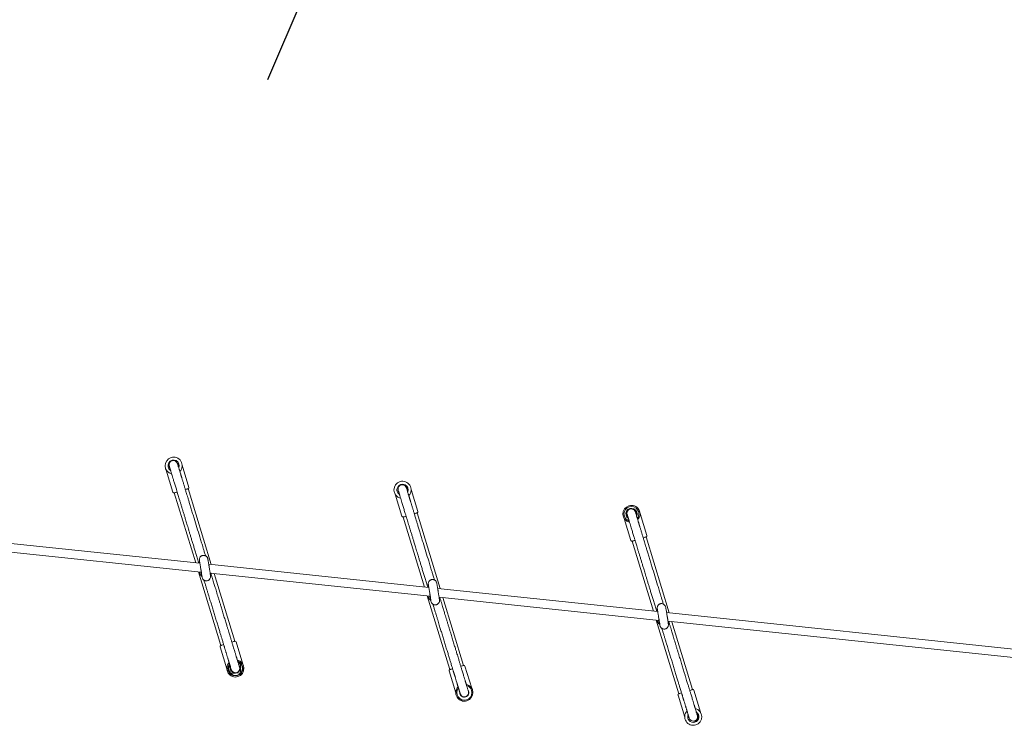
# Model space of a CAD drawing. Units: millimetres. Extents: x 38 to 543, y 61 to 453.
# Drawn here: x 200 to 218, y 179 to 192 of the extents above; entities that cross this region are included whole.
import ezdxf

# ---------------------------------------------------------------- set-up
doc = ezdxf.new("R2010")
doc.units = ezdxf.units.MM

msp = doc.modelspace()

# ---------------------------------------------------------------- linework, layer by layer
at = {"color": 7}
msp.add_line((212.674, 209.633), (204.57, 190.762), dxfattribs=at)
at = {"color": 7, "linetype": 'Continuous', "lineweight": 15}
for p, q in [((203.104, 183.148), (202.978, 183.56)), ((202.682, 183.469), (202.807, 183.058)), ((202.832, 183.045), (203.231, 181.737)), ((203.522, 181.706), (203.09, 183.124)), ((206.958, 183.018), (207.083, 182.607)), ((207.38, 182.698), (207.255, 183.109)), ((207.798, 181.256), (207.367, 182.673)), ((211.656, 182.247), (211.531, 182.658)), ((207.108, 182.594), (207.507, 181.286)), ((211.234, 182.567), (211.359, 182.156)), ((196.684, 182.266), (203.336, 181.565)), ((203.31, 181.729), (196.7, 182.425)), ((211.384, 182.143), (211.783, 180.836)), ((212.074, 180.805), (211.643, 182.222)), ((203.458, 181.803), (203.459, 181.802)), ((207.586, 181.278), (203.475, 181.711)), ((203.281, 181.571), (203.701, 180.194)), ((203.295, 181.564), (203.296, 181.56)), ((203.341, 181.531), (203.341, 181.522)), ((203.501, 181.548), (207.612, 181.114)), ((203.521, 181.546), (203.517, 181.538)), ((203.959, 180.273), (203.573, 181.54)), ((203.349, 181.476), (203.349, 181.48)), ((203.35, 181.473), (203.349, 181.476)), ((203.508, 181.492), (203.509, 181.489)), ((207.735, 181.352), (207.735, 181.351)), ((211.862, 180.827), (207.751, 181.261)), ((207.557, 181.12), (207.977, 179.743)), ((207.571, 181.113), (207.572, 181.109)), ((207.617, 181.08), (207.617, 181.071)), ((207.626, 181.025), (207.625, 181.029)), ((207.626, 181.022), (207.626, 181.025)), ((207.777, 181.097), (211.888, 180.664)), ((207.784, 181.041), (207.785, 181.039)), ((207.797, 181.095), (207.793, 181.087)), ((208.235, 179.822), (207.849, 181.089)), ((212.011, 180.901), (212.011, 180.9)), ((218.764, 180.1), (212.027, 180.81)), ((211.833, 180.669), (212.253, 179.292)), ((211.847, 180.662), (211.848, 180.658)), ((211.893, 180.629), (211.893, 180.62)), ((212.053, 180.646), (218.748, 179.941)), ((212.073, 180.644), (212.07, 180.636)), ((212.511, 179.371), (212.125, 180.639)), ((211.902, 180.574), (211.901, 180.578)), ((211.902, 180.571), (211.902, 180.574)), ((212.06, 180.59), (212.061, 180.588)), ((204.109, 179.848), (203.984, 180.26)), ((203.688, 180.169), (203.813, 179.758)), ((204.066, 179.853), (204.03, 179.852)), ((207.964, 179.718), (208.089, 179.307)), ((208.386, 179.397), (208.26, 179.809)), ((203.877, 179.676), (203.976, 179.68)), ((203.976, 179.68), (204.072, 179.683)), ((212.662, 178.946), (212.536, 179.358)), ((212.24, 179.267), (212.365, 178.856)), ((212.584, 178.95), (212.582, 178.95)), ((212.528, 178.778), (212.59, 178.78))]:
    msp.add_line(p, q, dxfattribs=at)
at = {"color": 7, "linetype": 'Continuous', "lineweight": 15, "flags": 128}
for points in [[(202.913, 183.508), (202.913, 183.518), (202.912, 183.533), (202.912, 183.55), (202.911, 183.568), (202.91, 183.585), (202.91, 183.602), (202.91, 183.605)], [(202.832, 183.045), (202.833, 183.045), (202.836, 183.046), (202.843, 183.048), (202.853, 183.051), (202.866, 183.055), (202.882, 183.06), (202.884, 183.061)], [(203.039, 183.108), (203.041, 183.108), (203.056, 183.113), (203.069, 183.117), (203.08, 183.12), (203.087, 183.122), (203.09, 183.123), (203.09, 183.124)], [(206.99, 183.113), (206.99, 183.11), (206.991, 183.091), (206.991, 183.083)], [(207.189, 183.057), (207.189, 183.067), (207.188, 183.082), (207.188, 183.099), (207.187, 183.117), (207.187, 183.135), (207.186, 183.151), (207.186, 183.154)], [(207.315, 182.657), (207.317, 182.657), (207.332, 182.662), (207.346, 182.666), (207.356, 182.669), (207.363, 182.671), (207.366, 182.672), (207.367, 182.673)], [(211.465, 182.606), (211.465, 182.616), (211.465, 182.631), (211.464, 182.648), (211.463, 182.666), (211.463, 182.684), (211.462, 182.7), (211.462, 182.703)], [(207.108, 182.594), (207.109, 182.594), (207.112, 182.595), (207.119, 182.597), (207.129, 182.6), (207.142, 182.604), (207.158, 182.609), (207.16, 182.61)], [(211.384, 182.143), (211.385, 182.143), (211.388, 182.144), (211.395, 182.146), (211.405, 182.149), (211.419, 182.153), (211.434, 182.158), (211.436, 182.159)], [(211.591, 182.206), (211.593, 182.206), (211.609, 182.211), (211.622, 182.215), (211.632, 182.218), (211.639, 182.22), (211.642, 182.222), (211.643, 182.222)], [(203.325, 181.566), (203.331, 181.558), (203.337, 181.552)], [(207.601, 181.116), (207.607, 181.107), (207.613, 181.101)], [(211.877, 180.665), (211.884, 180.656), (211.889, 180.65)], [(203.959, 180.273), (203.959, 180.273), (203.955, 180.272), (203.948, 180.27), (203.938, 180.267), (203.925, 180.263), (203.909, 180.258), (203.908, 180.257)], [(203.753, 180.21), (203.751, 180.209), (203.735, 180.205), (203.722, 180.201), (203.712, 180.198), (203.705, 180.195), (203.701, 180.194), (203.701, 180.194)], [(203.875, 179.679), (203.875, 179.686), (203.874, 179.696), (203.874, 179.71), (203.873, 179.725), (203.873, 179.743), (203.872, 179.761), (203.871, 179.78), (203.871, 179.797), (203.87, 179.813), (203.87, 179.826), (203.87, 179.831)], [(204.072, 179.683), (204.072, 179.684), (204.072, 179.688), (204.072, 179.695), (204.071, 179.705), (204.071, 179.718), (204.07, 179.734), (204.07, 179.751), (204.069, 179.768), (204.068, 179.786), (204.068, 179.803), (204.067, 179.818), (204.067, 179.831), (204.066, 179.842), (204.066, 179.849), (204.066, 179.853), (204.066, 179.853)], [(208.029, 179.759), (208.027, 179.758), (208.011, 179.754), (207.998, 179.75), (207.988, 179.747), (207.981, 179.744), (207.977, 179.743), (207.977, 179.743)], [(208.235, 179.822), (208.235, 179.822), (208.231, 179.821), (208.224, 179.819), (208.214, 179.816), (208.201, 179.812), (208.185, 179.807), (208.184, 179.806)], [(212.511, 179.371), (212.511, 179.371), (212.507, 179.37), (212.5, 179.368), (212.49, 179.365), (212.477, 179.361), (212.462, 179.356), (212.46, 179.355)], [(212.306, 179.308), (212.303, 179.308), (212.287, 179.303), (212.274, 179.299), (212.264, 179.296), (212.257, 179.294), (212.254, 179.292), (212.253, 179.292)], [(212.425, 178.83), (212.425, 178.841), (212.424, 178.859), (212.424, 178.878), (212.423, 178.888)], [(212.623, 178.824), (212.622, 178.832), (212.622, 178.849), (212.621, 178.866), (212.62, 178.884), (212.62, 178.901), (212.62, 178.909)]]:
    msp.add_lwpolyline(points, dxfattribs=at)
at = {"color": 7, "linetype": 'Continuous', "lineweight": 15}
for centre, radius, start, end in [((202.819, 183.553), 0.16, 317.2989, 256.7227), ((202.819, 183.553), 0.105, 337.425, 236.1692), ((202.814, 183.569), 0.08, 16.948, 196.9464), ((207.095, 183.102), 0.16, 317.2989, 256.7227), ((207.095, 183.102), 0.105, 337.425, 236.1692), ((207.09, 183.118), 0.08, 16.9474, 196.9479), ((202.826, 183.064), 0.02, 196.9475, 286.9475), ((203.085, 183.143), 0.02, 286.9475, 16.9475), ((211.371, 182.651), 0.16, 317.2989, 256.7227), ((207.361, 182.692), 0.02, 286.9475, 16.9475), ((211.371, 182.651), 0.14, 321.9135, 251.9276), ((211.371, 182.651), 0.105, 337.7257, 236.4699), ((211.366, 182.667), 0.08, 16.946, 196.9477), ((211.371, 182.651), 0.085, 174.4444, 213.1564), ((211.371, 182.651), 0.085, 358.7113, 42.1538), ((207.102, 182.613), 0.02, 196.9475, 286.9475), ((211.379, 182.162), 0.02, 196.9475, 286.9475), ((211.637, 182.241), 0.02, 286.9475, 16.9475), ((203.41, 181.593), 0.119, 191.4138, 233.7125), ((203.411, 181.589), 0.119, 194.1862, 238.4167), ((203.409, 181.597), 0.0943, 198.9084, 222.3611), ((203.412, 181.589), 0.12, 319.8155, 338.4048), ((207.686, 181.142), 0.119, 191.2964, 233.7131), ((207.688, 181.138), 0.119, 194.2218, 238.3811), ((207.686, 181.147), 0.0946, 198.7959, 222.3176), ((207.688, 181.138), 0.12, 319.8263, 338.5233), ((211.962, 180.691), 0.119, 191.1803, 233.7092), ((211.964, 180.687), 0.119, 194.2071, 238.4025), ((211.961, 180.695), 0.0943, 198.6012, 222.3548), ((211.965, 180.687), 0.12, 319.8171, 338.6396), ((203.965, 180.254), 0.02, 16.9475, 106.9475), ((203.707, 180.175), 0.02, 106.9475, 196.9475), ((203.973, 179.765), 0.16, 137.177, 286.9475), ((203.973, 179.765), 0.13, 145.4018, 68.4751), ((203.973, 179.765), 0.16, 286.9475, 76.5838), ((203.973, 179.765), 0.14, 286.9475, 72.0933), ((203.973, 179.765), 0.14, 142.0154, 286.9475), ((203.973, 179.765), 0.085, 179.0759, 272.0621), ((203.973, 179.765), 0.08, 196.9071, 16.988), ((203.973, 179.765), 0.085, 272.0621, 35.7091), ((207.983, 179.724), 0.02, 106.9475, 196.9475), ((208.241, 179.803), 0.02, 16.9475, 106.9475), ((208.249, 179.314), 0.16, 137.177, 286.9475), ((208.249, 179.314), 0.14, 142.0154, 286.9475), ((208.249, 179.314), 0.085, 177.9621, 286.9475), ((208.249, 179.314), 0.08, 196.9071, 16.988), ((208.249, 179.314), 0.085, 286.9475, 33.3903), ((208.249, 179.314), 0.16, 286.9475, 76.5838), ((208.249, 179.314), 0.14, 286.9475, 72.0933), ((212.517, 179.352), 0.02, 16.9475, 106.9475), ((212.259, 179.273), 0.02, 106.9475, 196.9475), ((212.525, 178.863), 0.16, 137.177, 286.9475), ((212.525, 178.863), 0.105, 286.9475, 57.1854), ((212.525, 178.863), 0.16, 286.9475, 76.5838), ((212.525, 178.863), 0.105, 157.2397, 286.9475), ((212.525, 178.863), 0.08, 196.9071, 16.988), ((212.525, 178.863), 0.085, 272.0621, 35.7091)]:
    msp.add_arc(centre, radius, start, end, dxfattribs=at)
for points, knots in [([(203.415, 181.869), (203.413, 181.878), (203.407, 181.897), (203.397, 181.928), (203.387, 181.961), (203.378, 181.991), (203.37, 182.019), (203.356, 182.065), (203.335, 182.132), (203.299, 182.249), (203.255, 182.395), (203.21, 182.543), (203.174, 182.66), (203.148, 182.746), (203.123, 182.827), (203.101, 182.899), (203.083, 182.959), (203.068, 183.009), (203.055, 183.05), (203.045, 183.083), (203.037, 183.111), (203.029, 183.138), (203.02, 183.165), (203.013, 183.191), (203.004, 183.217), (202.996, 183.244), (202.988, 183.27), (202.981, 183.294), (202.975, 183.313), (202.971, 183.327), (202.968, 183.337), (202.965, 183.347), (202.961, 183.359), (202.957, 183.372), (202.953, 183.386), (202.948, 183.401), (202.944, 183.417), (202.938, 183.435), (202.932, 183.453), (202.926, 183.473), (202.92, 183.495), (202.913, 183.517), (202.906, 183.541), (202.898, 183.566), (202.893, 183.584), (202.89, 183.592)], [0, 0, 0, 0, 0.009271, 0.020426, 0.032315, 0.042891, 0.052184, 0.060387, 0.089801, 0.120534, 0.176674, 0.232512, 0.260892, 0.289318, 0.317793, 0.345961, 0.373424, 0.400234, 0.426645, 0.448334, 0.470132, 0.49289, 0.516647, 0.541406, 0.567138, 0.596886, 0.625117, 0.651824, 0.676999, 0.687779, 0.698626, 0.71082, 0.724465, 0.739558, 0.755786, 0.7734, 0.792397, 0.81278, 0.835015, 0.858714, 0.883892, 0.910576, 0.938794, 0.968586, 1, 1, 1, 1]), ([(202.737, 183.546), (202.739, 183.54), (202.742, 183.53), (202.746, 183.515), (202.751, 183.501), (202.755, 183.489), (202.758, 183.477), (202.761, 183.467), (202.764, 183.458), (202.766, 183.45), (202.77, 183.436), (202.776, 183.417), (202.791, 183.368), (202.807, 183.316), (202.824, 183.26), (202.835, 183.225), (202.846, 183.188), (202.857, 183.151), (202.868, 183.118), (202.877, 183.087), (202.885, 183.061), (202.894, 183.031), (202.904, 182.997), (202.917, 182.955), (202.931, 182.908), (202.948, 182.854), (202.965, 182.797), (202.984, 182.736), (203.003, 182.674), (203.019, 182.622), (203.032, 182.579), (203.043, 182.543), (203.054, 182.505), (203.067, 182.462), (203.082, 182.414), (203.098, 182.363), (203.114, 182.308), (203.132, 182.249), (203.151, 182.186), (203.172, 182.118), (203.194, 182.047), (203.217, 181.972), (203.24, 181.894), (203.265, 181.813), (203.282, 181.758), (203.29, 181.731)], [0, 0, 0, 0, 0.018467, 0.035628, 0.051478, 0.066015, 0.079237, 0.090942, 0.101375, 0.110535, 0.118638, 0.147664, 0.177525, 0.285531, 0.324096, 0.362661, 0.400754, 0.437511, 0.473366, 0.494354, 0.515506, 0.537617, 0.560714, 0.584813, 0.609864, 0.633069, 0.655316, 0.676617, 0.696968, 0.716355, 0.726789, 0.737364, 0.749275, 0.762583, 0.777287, 0.793085, 0.810232, 0.828736, 0.848608, 0.870316, 0.893491, 0.918133, 0.944194, 0.971609, 1, 1, 1, 1]), ([(207.013, 183.095), (207.015, 183.089), (207.018, 183.079), (207.023, 183.064), (207.027, 183.05), (207.031, 183.038), (207.034, 183.026), (207.037, 183.016), (207.04, 183.007), (207.042, 182.999), (207.047, 182.985), (207.052, 182.966), (207.067, 182.917), (207.083, 182.865), (207.1, 182.809), (207.111, 182.774), (207.122, 182.737), (207.133, 182.7), (207.144, 182.667), (207.153, 182.636), (207.161, 182.61), (207.17, 182.58), (207.18, 182.546), (207.193, 182.505), (207.208, 182.457), (207.224, 182.403), (207.241, 182.346), (207.26, 182.285), (207.279, 182.223), (207.295, 182.171), (207.308, 182.128), (207.319, 182.092), (207.33, 182.054), (207.344, 182.011), (207.358, 181.963), (207.374, 181.912), (207.39, 181.857), (207.408, 181.798), (207.428, 181.735), (207.448, 181.667), (207.47, 181.596), (207.493, 181.521), (207.517, 181.443), (207.541, 181.362), (207.558, 181.308), (207.566, 181.28)], [0, 0, 0, 0, 0.018469, 0.035631, 0.051482, 0.066021, 0.079244, 0.090949, 0.101383, 0.110545, 0.118648, 0.147677, 0.17754, 0.285555, 0.324124, 0.362691, 0.400788, 0.437548, 0.473406, 0.494395, 0.515549, 0.537662, 0.560761, 0.584862, 0.609915, 0.633122, 0.655372, 0.676674, 0.697027, 0.716416, 0.72685, 0.737427, 0.749338, 0.762647, 0.777353, 0.793153, 0.810301, 0.828806, 0.84868, 0.870389, 0.893567, 0.91821, 0.944274, 0.971691, 1, 1, 1, 1]), ([(207.691, 181.418), (207.689, 181.427), (207.683, 181.446), (207.673, 181.477), (207.663, 181.51), (207.654, 181.54), (207.646, 181.568), (207.632, 181.614), (207.611, 181.681), (207.576, 181.798), (207.531, 181.944), (207.486, 182.092), (207.45, 182.209), (207.424, 182.295), (207.399, 182.376), (207.378, 182.448), (207.359, 182.508), (207.344, 182.558), (207.332, 182.599), (207.322, 182.632), (207.313, 182.66), (207.305, 182.687), (207.297, 182.714), (207.289, 182.74), (207.281, 182.766), (207.272, 182.793), (207.264, 182.819), (207.257, 182.843), (207.251, 182.862), (207.247, 182.876), (207.244, 182.886), (207.241, 182.896), (207.237, 182.908), (207.233, 182.921), (207.229, 182.935), (207.225, 182.95), (207.22, 182.966), (207.214, 182.984), (207.209, 183.002), (207.202, 183.022), (207.196, 183.044), (207.189, 183.066), (207.182, 183.09), (207.174, 183.115), (207.169, 183.133), (207.166, 183.141)], [0, 0, 0, 0, 0.0092708, 0.0204262, 0.0323154, 0.0428905, 0.0521843, 0.0603875, 0.0898014, 0.1205337, 0.1766739, 0.232512, 0.2608923, 0.2893178, 0.3177933, 0.3459612, 0.373424, 0.4002341, 0.4266449, 0.4483345, 0.4701315, 0.4928901, 0.5166467, 0.5414056, 0.5671375, 0.5968862, 0.6251168, 0.6518236, 0.6769989, 0.6877791, 0.6986256, 0.7108195, 0.7244647, 0.7395576, 0.7557857, 0.7734002, 0.7923972, 0.8127801, 0.8350153, 0.8587136, 0.8838924, 0.9105757, 0.938794, 0.9685862, 1, 1, 1, 1]), ([(211.289, 182.644), (211.291, 182.639), (211.294, 182.628), (211.299, 182.613), (211.303, 182.599), (211.307, 182.587), (211.31, 182.575), (211.313, 182.565), (211.316, 182.556), (211.319, 182.548), (211.323, 182.534), (211.329, 182.515), (211.343, 182.466), (211.359, 182.414), (211.376, 182.359), (211.387, 182.323), (211.398, 182.287), (211.409, 182.249), (211.42, 182.216), (211.429, 182.185), (211.437, 182.159), (211.446, 182.129), (211.457, 182.095), (211.469, 182.054), (211.484, 182.006), (211.5, 181.952), (211.518, 181.895), (211.536, 181.834), (211.555, 181.772), (211.571, 181.72), (211.584, 181.677), (211.595, 181.642), (211.606, 181.603), (211.62, 181.56), (211.634, 181.512), (211.65, 181.461), (211.667, 181.406), (211.684, 181.347), (211.704, 181.284), (211.724, 181.217), (211.746, 181.145), (211.769, 181.07), (211.793, 180.992), (211.817, 180.911), (211.834, 180.857), (211.842, 180.829)], [0, 0, 0, 0, 0.01847, 0.035634, 0.051487, 0.066026, 0.079251, 0.090957, 0.101392, 0.110554, 0.118658, 0.147689, 0.177555, 0.285579, 0.324151, 0.362722, 0.400821, 0.437585, 0.473446, 0.494437, 0.515593, 0.537708, 0.560808, 0.584912, 0.609967, 0.633176, 0.655427, 0.676731, 0.697086, 0.716476, 0.726912, 0.737489, 0.749401, 0.762712, 0.777418, 0.793219, 0.810369, 0.828876, 0.848752, 0.870463, 0.893642, 0.918288, 0.944353, 0.971773, 1, 1, 1, 1]), ([(211.968, 180.967), (211.965, 180.976), (211.959, 180.995), (211.949, 181.026), (211.94, 181.059), (211.93, 181.089), (211.922, 181.117), (211.908, 181.163), (211.887, 181.23), (211.852, 181.347), (211.807, 181.493), (211.762, 181.641), (211.726, 181.758), (211.7, 181.844), (211.676, 181.925), (211.654, 181.997), (211.635, 182.057), (211.62, 182.108), (211.608, 182.148), (211.598, 182.181), (211.589, 182.209), (211.581, 182.236), (211.573, 182.263), (211.565, 182.289), (211.557, 182.315), (211.549, 182.342), (211.541, 182.368), (211.533, 182.392), (211.527, 182.411), (211.523, 182.425), (211.52, 182.435), (211.517, 182.445), (211.513, 182.457), (211.51, 182.47), (211.505, 182.484), (211.501, 182.499), (211.496, 182.515), (211.49, 182.533), (211.485, 182.551), (211.479, 182.572), (211.472, 182.593), (211.465, 182.615), (211.458, 182.639), (211.45, 182.664), (211.445, 182.682), (211.442, 182.691)], [0, 0, 0, 0, 0.009271, 0.020426, 0.032315, 0.042891, 0.052184, 0.060387, 0.089801, 0.120534, 0.176674, 0.232512, 0.260892, 0.289318, 0.317793, 0.345961, 0.373424, 0.400234, 0.426645, 0.448334, 0.470132, 0.49289, 0.516647, 0.541406, 0.567138, 0.596886, 0.625117, 0.651824, 0.676999, 0.687779, 0.698626, 0.71082, 0.724465, 0.739558, 0.755786, 0.7734, 0.792397, 0.81278, 0.835015, 0.858714, 0.883892, 0.910576, 0.938794, 0.968586, 1, 1, 1, 1]), ([(203.459, 181.805), (203.457, 181.813), (203.454, 181.827), (203.444, 181.844), (203.433, 181.857), (203.421, 181.866), (203.409, 181.872), (203.394, 181.877), (203.379, 181.879), (203.363, 181.877), (203.351, 181.874), (203.339, 181.868), (203.326, 181.86), (203.314, 181.847), (203.305, 181.829), (203.298, 181.807), (203.3, 181.79), (203.3, 181.782)], [0, 0, 0, 0, 0.084994, 0.162426, 0.231332, 0.290995, 0.341088, 0.386006, 0.472905, 0.515412, 0.557684, 0.606034, 0.664373, 0.733351, 0.812816, 0.902068, 1, 1, 1, 1]), ([(203.3, 181.79), (203.299, 181.792), (203.299, 181.794), (203.299, 181.793), (203.299, 181.793)], [0, 0, 0, 0, 0.7704087, 1, 1, 1, 1]), ([(203.299, 181.792), (203.299, 181.791), (203.299, 181.789), (203.3, 181.78), (203.302, 181.768), (203.304, 181.752), (203.306, 181.739), (203.307, 181.731), (203.308, 181.729)], [0, 0, 0, 0, 0.193801, 0.386348, 0.577633, 0.767674, 0.956447, 1, 1, 1, 1]), ([(203.301, 181.779), (203.301, 181.777), (203.302, 181.773), (203.304, 181.761), (203.307, 181.742), (203.312, 181.715), (203.316, 181.689), (203.32, 181.667), (203.324, 181.64), (203.328, 181.614), (203.332, 181.589), (203.335, 181.57), (203.339, 181.549), (203.342, 181.526), (203.346, 181.503), (203.348, 181.487), (203.349, 181.479), (203.35, 181.475), (203.35, 181.476), (203.349, 181.476)], [0, 0, 0, 0, 0.051181, 0.099473, 0.187171, 0.263267, 0.327685, 0.380376, 0.425007, 0.510968, 0.552605, 0.593652, 0.643627, 0.706695, 0.782634, 0.871121, 0.920082, 0.972055, 1, 1, 1, 1]), ([(203.509, 181.49), (203.509, 181.49), (203.509, 181.49), (203.508, 181.496), (203.507, 181.507), (203.504, 181.524), (203.5, 181.549), (203.497, 181.574), (203.493, 181.595), (203.49, 181.614), (203.486, 181.639), (203.482, 181.665), (203.478, 181.692), (203.474, 181.715), (203.47, 181.741), (203.465, 181.768), (203.462, 181.788), (203.46, 181.801), (203.459, 181.806), (203.458, 181.808)], [0, 0, 0, 0, 0.051235, 0.10388, 0.153039, 0.240891, 0.315369, 0.376705, 0.425077, 0.464731, 0.50495, 0.587955, 0.631055, 0.681955, 0.744254, 0.817969, 0.903124, 0.950114, 1, 1, 1, 1]), ([(203.334, 181.565), (203.334, 181.561), (203.336, 181.549), (203.339, 181.532), (203.341, 181.521)], [0, 0, 0, 0, 0.386044, 1, 1, 1, 1]), ([(204.049, 179.788), (204.047, 179.796), (204.042, 179.812), (204.035, 179.836), (204.028, 179.858), (204.022, 179.878), (204.016, 179.898), (204.011, 179.916), (204.006, 179.932), (204.001, 179.947), (203.997, 179.96), (203.993, 179.973), (203.988, 179.988), (203.983, 180.007), (203.975, 180.031), (203.968, 180.056), (203.959, 180.084), (203.949, 180.116), (203.938, 180.153), (203.928, 180.187), (203.918, 180.218), (203.91, 180.244), (203.902, 180.271), (203.894, 180.299), (203.885, 180.326), (203.877, 180.355), (203.867, 180.387), (203.856, 180.424), (203.843, 180.467), (203.828, 180.516), (203.809, 180.578), (203.786, 180.653), (203.759, 180.74), (203.732, 180.829), (203.708, 180.909), (203.687, 180.978), (203.669, 181.036), (203.652, 181.093), (203.635, 181.148), (203.619, 181.2), (203.606, 181.243), (203.595, 181.281), (203.584, 181.315), (203.572, 181.355), (203.558, 181.4), (203.543, 181.45), (203.529, 181.496), (203.52, 181.524), (203.517, 181.535)], [0, 0, 0, 0, 0.028913, 0.0563, 0.082153, 0.106467, 0.129237, 0.150459, 0.169048, 0.186257, 0.202084, 0.21653, 0.229593, 0.256397, 0.28365, 0.311446, 0.339789, 0.378399, 0.417609, 0.457335, 0.480991, 0.504676, 0.527305, 0.548667, 0.567308, 0.584922, 0.602944, 0.621983, 0.642025, 0.662545, 0.683059, 0.71127, 0.739473, 0.767655, 0.795814, 0.814568, 0.833315, 0.851892, 0.869693, 0.886671, 0.902888, 0.912623, 0.92422, 0.937681, 0.952998, 0.97016, 0.988787, 1, 1, 1, 1]), ([(203.341, 181.521), (203.342, 181.516), (203.344, 181.504), (203.346, 181.49), (203.348, 181.478), (203.349, 181.474), (203.35, 181.472)], [0, 0, 0, 0, 0.249488, 0.49932, 0.749487, 1, 1, 1, 1]), ([(203.349, 181.474), (203.351, 181.467), (203.354, 181.452), (203.365, 181.435), (203.376, 181.422), (203.388, 181.413), (203.4, 181.408), (203.414, 181.403), (203.433, 181.401), (203.453, 181.405), (203.469, 181.412), (203.481, 181.421), (203.493, 181.434), (203.503, 181.451), (203.509, 181.473), (203.508, 181.49), (203.507, 181.498)], [0, 0, 0, 0, 0.089073, 0.169008, 0.238747, 0.297606, 0.345465, 0.387984, 0.472515, 0.557277, 0.606143, 0.664843, 0.733919, 0.813265, 0.902279, 1, 1, 1, 1]), ([(203.386, 181.415), (203.39, 181.403), (203.4, 181.371), (203.415, 181.32), (203.433, 181.262), (203.45, 181.207), (203.466, 181.152), (203.482, 181.1), (203.497, 181.051), (203.511, 181.006), (203.528, 180.949), (203.55, 180.878), (203.576, 180.792), (203.603, 180.704), (203.63, 180.616), (203.656, 180.531), (203.68, 180.453), (203.7, 180.385), (203.717, 180.331), (203.73, 180.289), (203.74, 180.255), (203.749, 180.225), (203.757, 180.2), (203.763, 180.178), (203.769, 180.158), (203.775, 180.139), (203.781, 180.121), (203.787, 180.101), (203.793, 180.082), (203.807, 180.034), (203.821, 179.99), (203.834, 179.947), (203.839, 179.93), (203.844, 179.915), (203.848, 179.899), (203.853, 179.885), (203.856, 179.873), (203.86, 179.862), (203.863, 179.852), (203.866, 179.841), (203.87, 179.828), (203.874, 179.814), (203.879, 179.798), (203.884, 179.781), (203.89, 179.762), (203.894, 179.748), (203.896, 179.742)], [0, 0, 0, 0, 0.013018, 0.033978, 0.053731, 0.072403, 0.091268, 0.108889, 0.125197, 0.140145, 0.153699, 0.181337, 0.209302, 0.237775, 0.266839, 0.296523, 0.326616, 0.357008, 0.387679, 0.411951, 0.436279, 0.459582, 0.481575, 0.500764, 0.518859, 0.537197, 0.556569, 0.576976, 0.597977, 0.618989, 0.734574, 0.753826, 0.773068, 0.792145, 0.810406, 0.827786, 0.844333, 0.854189, 0.865936, 0.879577, 0.895119, 0.912573, 0.931591, 0.952484, 0.975277, 1, 1, 1, 1]), ([(207.735, 181.355), (207.733, 181.362), (207.73, 181.376), (207.72, 181.393), (207.709, 181.406), (207.697, 181.415), (207.685, 181.421), (207.67, 181.426), (207.655, 181.428), (207.639, 181.426), (207.628, 181.423), (207.615, 181.417), (207.603, 181.409), (207.591, 181.396), (207.581, 181.378), (207.575, 181.356), (207.576, 181.339), (207.577, 181.331)], [0, 0, 0, 0, 0.084993, 0.162426, 0.231325, 0.290975, 0.341082, 0.386002, 0.472885, 0.51541, 0.557679, 0.606029, 0.664373, 0.733346, 0.812816, 0.90206, 1, 1, 1, 1]), ([(207.576, 181.339), (207.575, 181.341), (207.575, 181.343), (207.575, 181.342), (207.575, 181.342)], [0, 0, 0, 0, 0.770411, 1, 1, 1, 1]), ([(207.575, 181.341), (207.575, 181.34), (207.575, 181.338), (207.576, 181.329), (207.578, 181.317), (207.58, 181.301), (207.582, 181.288), (207.584, 181.28), (207.584, 181.278)], [0, 0, 0, 0, 0.1942386, 0.3872214, 0.5789393, 0.7693986, 0.9586066, 1, 1, 1, 1]), ([(207.785, 181.039), (207.785, 181.039), (207.785, 181.04), (207.784, 181.045), (207.783, 181.056), (207.78, 181.073), (207.777, 181.099), (207.773, 181.123), (207.769, 181.144), (207.766, 181.163), (207.762, 181.188), (207.758, 181.214), (207.754, 181.241), (207.75, 181.265), (207.746, 181.29), (207.741, 181.318), (207.738, 181.337), (207.736, 181.35), (207.735, 181.355), (207.734, 181.357)], [0, 0, 0, 0, 0.051235, 0.10388, 0.153039, 0.240894, 0.315373, 0.376705, 0.425077, 0.464736, 0.504956, 0.587955, 0.631055, 0.681954, 0.744254, 0.817968, 0.903123, 0.950114, 1, 1, 1, 1]), ([(207.577, 181.329), (207.577, 181.326), (207.578, 181.322), (207.58, 181.31), (207.584, 181.291), (207.588, 181.264), (207.592, 181.239), (207.596, 181.216), (207.6, 181.189), (207.604, 181.163), (207.608, 181.138), (207.611, 181.119), (207.615, 181.098), (207.618, 181.075), (207.622, 181.052), (207.624, 181.036), (207.625, 181.028), (207.626, 181.024), (207.626, 181.025), (207.626, 181.025)], [0, 0, 0, 0, 0.05118, 0.099471, 0.187173, 0.263268, 0.327689, 0.380374, 0.42501, 0.510965, 0.552607, 0.593648, 0.643624, 0.706697, 0.782631, 0.871122, 0.92008, 0.972055, 1, 1, 1, 1]), ([(207.61, 181.115), (207.61, 181.11), (207.613, 181.098), (207.615, 181.081), (207.617, 181.071)], [0, 0, 0, 0, 0.389989, 1, 1, 1, 1]), ([(207.617, 181.071), (207.618, 181.065), (207.62, 181.053), (207.623, 181.039), (207.625, 181.027), (207.625, 181.023), (207.626, 181.021)], [0, 0, 0, 0, 0.2495066, 0.4993366, 0.7494897, 1, 1, 1, 1]), ([(207.625, 181.023), (207.627, 181.016), (207.63, 181.001), (207.641, 180.984), (207.652, 180.971), (207.664, 180.962), (207.676, 180.957), (207.691, 180.952), (207.71, 180.95), (207.729, 180.954), (207.745, 180.961), (207.757, 180.97), (207.769, 180.983), (207.779, 181), (207.786, 181.022), (207.784, 181.039), (207.784, 181.047)], [0, 0, 0, 0, 0.0890604, 0.1689971, 0.2387463, 0.2975917, 0.3454549, 0.3879882, 0.4725031, 0.5572655, 0.6061327, 0.6648328, 0.7339092, 0.8132637, 0.9022782, 1, 1, 1, 1]), ([(208.325, 179.337), (208.323, 179.345), (208.318, 179.361), (208.311, 179.385), (208.304, 179.407), (208.298, 179.428), (208.292, 179.447), (208.287, 179.465), (208.282, 179.481), (208.277, 179.496), (208.273, 179.509), (208.269, 179.522), (208.265, 179.537), (208.259, 179.557), (208.251, 179.58), (208.244, 179.605), (208.235, 179.633), (208.226, 179.665), (208.214, 179.702), (208.204, 179.736), (208.194, 179.767), (208.186, 179.793), (208.178, 179.821), (208.17, 179.848), (208.162, 179.875), (208.153, 179.904), (208.143, 179.936), (208.132, 179.973), (208.119, 180.016), (208.104, 180.065), (208.085, 180.127), (208.062, 180.202), (208.035, 180.289), (208.008, 180.378), (207.984, 180.458), (207.963, 180.527), (207.945, 180.585), (207.928, 180.642), (207.911, 180.697), (207.895, 180.749), (207.882, 180.792), (207.871, 180.83), (207.86, 180.864), (207.848, 180.904), (207.834, 180.949), (207.819, 180.999), (207.805, 181.045), (207.797, 181.073), (207.793, 181.084)], [0, 0, 0, 0, 0.028913, 0.0563, 0.082153, 0.106467, 0.129237, 0.150459, 0.169048, 0.186257, 0.202084, 0.21653, 0.229593, 0.256397, 0.28365, 0.311447, 0.339789, 0.378399, 0.417609, 0.457335, 0.480991, 0.504676, 0.527305, 0.548667, 0.567308, 0.584922, 0.602944, 0.621983, 0.642025, 0.662545, 0.683059, 0.71127, 0.739473, 0.767655, 0.795814, 0.814568, 0.833316, 0.851892, 0.869693, 0.886671, 0.902888, 0.912623, 0.92422, 0.937681, 0.952998, 0.97016, 0.988787, 1, 1, 1, 1]), ([(212.011, 180.904), (212.009, 180.911), (212.006, 180.925), (211.996, 180.942), (211.985, 180.955), (211.973, 180.964), (211.962, 180.97), (211.946, 180.976), (211.931, 180.977), (211.915, 180.975), (211.904, 180.972), (211.891, 180.967), (211.879, 180.958), (211.867, 180.945), (211.857, 180.927), (211.851, 180.905), (211.852, 180.889), (211.853, 180.88)], [0, 0, 0, 0, 0.084998, 0.162431, 0.231326, 0.290984, 0.341094, 0.386012, 0.472895, 0.515403, 0.557672, 0.606021, 0.664374, 0.733354, 0.812824, 0.902068, 1, 1, 1, 1]), ([(207.662, 180.964), (207.666, 180.952), (207.676, 180.92), (207.692, 180.869), (207.709, 180.811), (207.726, 180.756), (207.743, 180.701), (207.758, 180.649), (207.773, 180.6), (207.787, 180.555), (207.804, 180.498), (207.826, 180.428), (207.852, 180.341), (207.879, 180.253), (207.906, 180.165), (207.932, 180.08), (207.956, 180.002), (207.976, 179.934), (207.993, 179.88), (208.006, 179.838), (208.016, 179.804), (208.025, 179.774), (208.033, 179.749), (208.039, 179.727), (208.045, 179.707), (208.051, 179.689), (208.057, 179.67), (208.063, 179.65), (208.069, 179.631), (208.083, 179.583), (208.097, 179.539), (208.11, 179.496), (208.115, 179.479), (208.12, 179.464), (208.124, 179.448), (208.129, 179.434), (208.132, 179.422), (208.136, 179.411), (208.139, 179.401), (208.142, 179.39), (208.146, 179.377), (208.15, 179.363), (208.155, 179.347), (208.161, 179.33), (208.166, 179.311), (208.17, 179.297), (208.172, 179.291)], [0, 0, 0, 0, 0.013018, 0.033978, 0.053731, 0.072403, 0.091268, 0.108889, 0.125197, 0.140145, 0.153699, 0.181336, 0.209302, 0.237775, 0.266839, 0.296524, 0.326616, 0.357008, 0.387679, 0.411951, 0.436279, 0.459582, 0.481575, 0.500764, 0.518859, 0.537197, 0.556569, 0.576976, 0.597977, 0.618989, 0.734574, 0.753826, 0.773068, 0.792145, 0.810406, 0.827786, 0.844333, 0.854189, 0.865936, 0.879577, 0.895119, 0.912573, 0.931591, 0.952484, 0.975277, 1, 1, 1, 1]), ([(211.852, 180.888), (211.852, 180.89), (211.851, 180.892), (211.851, 180.891), (211.851, 180.891)], [0, 0, 0, 0, 0.770409, 1, 1, 1, 1]), ([(211.851, 180.891), (211.851, 180.889), (211.851, 180.887), (211.852, 180.878), (211.854, 180.866), (211.856, 180.85), (211.858, 180.837), (211.86, 180.829), (211.86, 180.828)], [0, 0, 0, 0, 0.19468, 0.388095, 0.580245, 0.771133, 0.960748, 1, 1, 1, 1]), ([(211.853, 180.878), (211.853, 180.875), (211.854, 180.871), (211.856, 180.859), (211.86, 180.84), (211.864, 180.813), (211.868, 180.788), (211.872, 180.765), (211.876, 180.738), (211.881, 180.712), (211.885, 180.687), (211.887, 180.668), (211.891, 180.647), (211.894, 180.624), (211.898, 180.601), (211.9, 180.585), (211.901, 180.577), (211.902, 180.573), (211.902, 180.574), (211.902, 180.574)], [0, 0, 0, 0, 0.051183, 0.099473, 0.187175, 0.263267, 0.327686, 0.380376, 0.425007, 0.510968, 0.55261, 0.59365, 0.643625, 0.706694, 0.78263, 0.87112, 0.920081, 0.972055, 1, 1, 1, 1]), ([(212.061, 180.588), (212.061, 180.588), (212.061, 180.589), (212.06, 180.594), (212.059, 180.605), (212.056, 180.622), (212.053, 180.648), (212.049, 180.672), (212.046, 180.693), (212.043, 180.712), (212.039, 180.737), (212.034, 180.763), (212.03, 180.79), (212.026, 180.814), (212.022, 180.84), (212.017, 180.867), (212.014, 180.886), (212.012, 180.899), (212.011, 180.904), (212.011, 180.906)], [0, 0, 0, 0, 0.051235, 0.10388, 0.153037, 0.240892, 0.315371, 0.376707, 0.425073, 0.464735, 0.504953, 0.587956, 0.631053, 0.681956, 0.744255, 0.817966, 0.903123, 0.950112, 1, 1, 1, 1]), ([(211.886, 180.664), (211.887, 180.659), (211.889, 180.647), (211.892, 180.63), (211.893, 180.62)], [0, 0, 0, 0, 0.393862, 1, 1, 1, 1]), ([(211.893, 180.62), (211.894, 180.614), (211.896, 180.602), (211.899, 180.588), (211.901, 180.576), (211.901, 180.572), (211.902, 180.57)], [0, 0, 0, 0, 0.249503, 0.499322, 0.749499, 1, 1, 1, 1]), ([(212.602, 178.886), (212.599, 178.895), (212.594, 178.911), (212.587, 178.934), (212.58, 178.956), (212.574, 178.977), (212.568, 178.996), (212.563, 179.014), (212.558, 179.03), (212.553, 179.045), (212.549, 179.058), (212.545, 179.071), (212.541, 179.086), (212.535, 179.106), (212.528, 179.129), (212.52, 179.154), (212.511, 179.182), (212.502, 179.214), (212.49, 179.251), (212.48, 179.285), (212.471, 179.316), (212.463, 179.342), (212.454, 179.37), (212.446, 179.397), (212.438, 179.424), (212.429, 179.453), (212.419, 179.485), (212.408, 179.522), (212.395, 179.565), (212.38, 179.614), (212.361, 179.676), (212.338, 179.751), (212.311, 179.838), (212.284, 179.927), (212.26, 180.007), (212.239, 180.076), (212.221, 180.134), (212.204, 180.191), (212.187, 180.246), (212.171, 180.298), (212.158, 180.341), (212.147, 180.379), (212.136, 180.413), (212.124, 180.453), (212.11, 180.498), (212.095, 180.548), (212.081, 180.594), (212.073, 180.622), (212.069, 180.633)], [0, 0, 0, 0, 0.028913, 0.0563, 0.082153, 0.106467, 0.129237, 0.150459, 0.169048, 0.186257, 0.202084, 0.21653, 0.229593, 0.256397, 0.28365, 0.311447, 0.339789, 0.378399, 0.417609, 0.457335, 0.480991, 0.504676, 0.527305, 0.548667, 0.567308, 0.584922, 0.602944, 0.621983, 0.642025, 0.662545, 0.683059, 0.71127, 0.739473, 0.767655, 0.795814, 0.814568, 0.833316, 0.851892, 0.869693, 0.886671, 0.902888, 0.912622, 0.92422, 0.937681, 0.952998, 0.97016, 0.988787, 1, 1, 1, 1]), ([(211.901, 180.572), (211.903, 180.565), (211.907, 180.55), (211.917, 180.533), (211.928, 180.52), (211.94, 180.512), (211.952, 180.506), (211.967, 180.501), (211.986, 180.5), (212.005, 180.503), (212.021, 180.51), (212.033, 180.519), (212.046, 180.532), (212.055, 180.549), (212.062, 180.572), (212.06, 180.588), (212.06, 180.596)], [0, 0, 0, 0, 0.089073, 0.16901, 0.238748, 0.297606, 0.34545, 0.387986, 0.4725, 0.55728, 0.606143, 0.664834, 0.73391, 0.813265, 0.902278, 1, 1, 1, 1]), ([(211.938, 180.514), (211.942, 180.501), (211.952, 180.469), (211.968, 180.418), (211.985, 180.36), (212.002, 180.305), (212.019, 180.25), (212.035, 180.198), (212.049, 180.149), (212.063, 180.104), (212.081, 180.047), (212.102, 179.977), (212.129, 179.89), (212.155, 179.802), (212.182, 179.714), (212.208, 179.629), (212.232, 179.551), (212.252, 179.483), (212.269, 179.429), (212.282, 179.387), (212.292, 179.353), (212.301, 179.323), (212.309, 179.298), (212.316, 179.276), (212.321, 179.257), (212.327, 179.238), (212.333, 179.219), (212.339, 179.199), (212.345, 179.18), (212.359, 179.132), (212.373, 179.088), (212.386, 179.045), (212.391, 179.029), (212.396, 179.013), (212.4, 178.998), (212.405, 178.983), (212.409, 178.971), (212.412, 178.96), (212.415, 178.951), (212.418, 178.939), (212.422, 178.926), (212.427, 178.912), (212.431, 178.896), (212.437, 178.879), (212.442, 178.86), (212.446, 178.847), (212.449, 178.84)], [0, 0, 0, 0, 0.013018, 0.033978, 0.053731, 0.072403, 0.091268, 0.108889, 0.125197, 0.140145, 0.153699, 0.181336, 0.209302, 0.237775, 0.266839, 0.296523, 0.326616, 0.357008, 0.387679, 0.411951, 0.436279, 0.459582, 0.481575, 0.500764, 0.518859, 0.537197, 0.556569, 0.576976, 0.597977, 0.618989, 0.734574, 0.753826, 0.773068, 0.792145, 0.810406, 0.827786, 0.844333, 0.854189, 0.865936, 0.879577, 0.895119, 0.912573, 0.931591, 0.952484, 0.975277, 1, 1, 1, 1])]:
    msp.add_open_spline(points, degree=3, knots=knots, dxfattribs=at)

doc.saveas('drawing.dxf')
